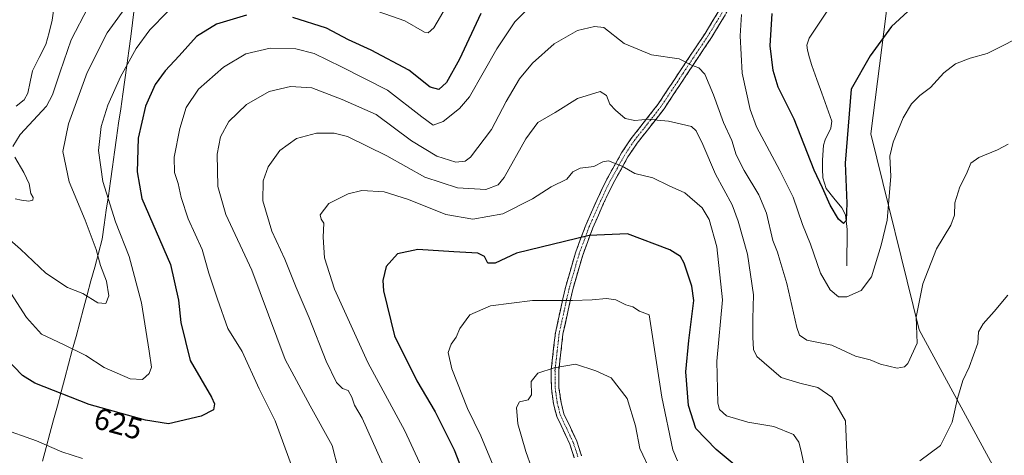
# Model space of a CAD drawing. Units: metres. Extents: x 603548 to 606980, y 4761603 to 4763968.
# Drawn here: x 605418 to 605743, y 4763602 to 4763746 of the extents above; entities that cross this region are included whole.
import ezdxf
from ezdxf.enums import TextEntityAlignment as Align

# ---------------------------------------------------------------- set-up
doc = ezdxf.new("R2010")
doc.units = ezdxf.units.M
doc.header["$MEASUREMENT"] = 0
doc.linetypes.add('TRAZO_Y_PUNTO', pattern=[1, 0.5, -0.25, 0, -0.25])
doc.linetypes.add('TRAZOSX2', pattern=[1.5, 1, -0.5])
for name, color, linetype, lineweight in [('Arbolado forestal CxS', 92, 'Continuous', 0), ('Camino', 19, 'TRAZOSX2', 0), ('Camino Cxs', 19, 'Continuous', 0), ('Camino eje', 19, 'TRAZO_Y_PUNTO', 0), ('Corriente natural lineal', 142, 'Continuous', 13), ('Curva de nivel maestra', 36, 'Continuous', 30), ('Curva de nivel normal', 36, 'Continuous', 0), ('Entidad de ámbito territorial', 19, 'Continuous', 0), ('Entidad de ámbito territorial CxS', 92, 'Continuous', 0), ('Rótulo de curva de nivel directora', 19, 'Continuous', 0)]:
    doc.layers.add(name, color=color, linetype=linetype, lineweight=lineweight)
doc.styles.add('Arial', font='txt', dxfattribs={"height": 0.2})

# ---------------------------------------------------------------- blocks, each defined once
blk = doc.blocks.new('*U150')
at = {"layer": 'Arbolado forestal CxS', "color": 92, "linetype": 'Continuous', "lineweight": 0}
blk.add_polyline3d([(605760.3317, 4763815.1151, 612.4023), (605723.7115, 4763806.6655, 614.1129), (605710.5661, 4763792.5805, 616.5993), (605703.0537, 4763767.2293, 621.4907), (605703.9923, 4763748.4489, 624.9383), (605698.9383, 4763708.6667, 628.9441), (605714.8247, 4763643.8469, 635.7224), (605766.9335, 4763547.8889, 660.6547)], dxfattribs=at)
blk = doc.blocks.new('*U175')
at = {"layer": 'Curva de nivel normal', "color": 36, "linetype": 'Continuous', "lineweight": 0}
for points in [[(605440.48, 4763750.56, 610), (605434.87, 4763739.73, 610), (605431.22, 4763729.12, 610), (605428.74, 4763721.52, 610), (605426.68, 4763717.74, 610), (605418.03, 4763708.46, 610), (605415.62, 4763704.48, 610)], [(605416.28, 4763700.98, 610), (605419.24, 4763695.92, 610), (605420.94, 4763692.13, 610), (605421.54, 4763688.95, 610), (605422.34, 4763687.6, 610), (605422.2, 4763686.71, 610), (605420.84, 4763686.35, 610), (605418.5, 4763686.77, 610), (605416.39, 4763687.14, 610)]]:
    blk.add_polyline3d(points, dxfattribs=at)
blk = doc.blocks.new('*U184')
at = {"layer": 'Curva de nivel normal', "color": 36, "linetype": 'Continuous', "lineweight": 0}
for points in [[(605558.69, 4763750.68, 620), (605554.65, 4763743.74, 620), (605552.7, 4763742.01, 620), (605551.53, 4763742.22, 620), (605544.99, 4763745.96, 620), (605531.48, 4763750.69, 620)], [(605466.71, 4763749.03, 620), (605460.84, 4763742.98, 620), (605456.31, 4763736.85, 620), (605451.1, 4763727.5, 620), (605447.01, 4763718.12, 620), (605444.74, 4763711.12, 620), (605443.91, 4763703.18, 620), (605445.3, 4763692.86, 620), (605449.46, 4763679.54, 620), (605453.99, 4763668.08, 620), (605458.05, 4763652.8, 620), (605460.56, 4763636.77, 620), (605461.4, 4763631.55, 620), (605460.6, 4763629.41, 620), (605458.37, 4763627.46, 620), (605454.37, 4763627.7, 620), (605445.73, 4763631.38, 620), (605439.66, 4763635.42, 620), (605432.36, 4763639.03, 620), (605425.02, 4763642.43, 620), (605420.06, 4763647.9, 620), (605414.92, 4763656, 620)]]:
    blk.add_polyline3d(points, dxfattribs=at)
blk = doc.blocks.new('*U189')
at = {"layer": 'Curva de nivel normal', "color": 36, "linetype": 'Continuous', "lineweight": 0}
blk.add_polyline3d([(605410.95, 4763676.71, 615), (605418.15, 4763670.55, 615), (605426.48, 4763662.55, 615), (605433.67, 4763657.9, 615), (605438.69, 4763655.82, 615), (605443.71, 4763652.74, 615), (605446.25, 4763652.52, 615), (605447.25, 4763655.11, 615), (605446.51, 4763659.92, 615), (605444.56, 4763665.12, 615), (605443.06, 4763670.44, 615), (605439.43, 4763680.13, 615), (605434.14, 4763692.79, 615), (605432.08, 4763702.79, 615), (605434.02, 4763711.96, 615), (605440.16, 4763728.92, 615), (605446.71, 4763742.02, 615), (605454.38, 4763752.48, 615)], dxfattribs=at)
blk = doc.blocks.new('*U200')
at = {"layer": 'Curva de nivel maestra', "color": 36, "linetype": 'Continuous', "lineweight": 30}
for points in [[(605570.16, 4763748.43, 625), (605563.1, 4763733.36, 625), (605558.75, 4763725.66, 625), (605556.3, 4763723.3, 625), (605553.38, 4763724.12, 625), (605546.35, 4763729.69, 625), (605533.96, 4763736.32, 625), (605526.4, 4763739.72, 625), (605519.17, 4763743.57, 625), (605508.06, 4763747.14, 625)], [(605492.75, 4763747.83, 625), (605482.84, 4763744.94, 625), (605476.29, 4763740.87, 625), (605470.57, 4763734.41, 625), (605465.86, 4763729.52, 625), (605462.57, 4763724.94, 625), (605459.45, 4763717.76, 625), (605457.03, 4763707.26, 625), (605456.61, 4763696.04, 625), (605458.16, 4763687.27, 625), (605467.69, 4763665.46, 625), (605470.3, 4763653.61, 625), (605471.07, 4763646.24, 625), (605474.15, 4763633.74, 625), (605481.18, 4763621.54, 625), (605482.22, 4763619.41, 625), (605481.81, 4763617.43, 625), (605477.77, 4763615.35, 625), (605467.04, 4763612.8, 625), (605459.38, 4763614.04, 625), (605440.78, 4763619.14, 625), (605422.86, 4763626.18, 625), (605418.8, 4763628.72, 625), (605413.04, 4763634.72, 625)], [(605711.14, 4763749.12, 625), (605705.77, 4763744.12, 625), (605698.72, 4763734.44, 625), (605692.47, 4763723.45, 625), (605690.41, 4763698.94, 625), (605691, 4763685.78, 625), (605690.81, 4763680.02, 625), (605689.89, 4763678.98, 625), (605688.2, 4763680.48, 625), (605685.48, 4763685.1, 625), (605683, 4763690.84, 625), (605680.22, 4763696.6, 625), (605673.55, 4763713.45, 625), (605668.36, 4763724.04, 625), (605666.65, 4763729.59, 625), (605665.64, 4763737.76, 625), (605666.3, 4763748.41, 625)]]:
    blk.add_polyline3d(points, dxfattribs=at)

msp = doc.modelspace()

# ---------------------------------------------------------------- linework, layer by layer
at = {"layer": 'Arbolado forestal CxS', "color": 92, "linetype": 'Continuous', "lineweight": 0}
for points in [[(605766.93, 4763547.89, 660.65), (605714.82, 4763643.85, 635.72), (605698.94, 4763708.67, 628.94), (605703.99, 4763748.45, 624.94), (605703.05, 4763767.23, 621.49), (605710.57, 4763792.58, 616.6), (605723.71, 4763806.67, 614.11), (605760.33, 4763815.12, 612.4)], [(605760.33, 4763815.12, 612.4), (605723.71, 4763806.67, 614.11), (605710.57, 4763792.58, 616.6), (605703.05, 4763767.23, 621.49), (605703.99, 4763748.45, 624.94), (605698.94, 4763708.67, 628.94), (605714.82, 4763643.85, 635.72), (605766.93, 4763547.89, 660.65)], [(605760.33, 4763815.12, 612.4), (605723.71, 4763806.67, 614.11), (605710.57, 4763792.58, 616.6), (605703.05, 4763767.23, 621.49), (605703.99, 4763748.45, 624.94), (605698.94, 4763708.67, 628.94), (605714.82, 4763643.85, 635.72), (605766.93, 4763547.89, 660.65)]]:
    msp.add_polyline3d(points, dxfattribs=at)
at = {"layer": 'Camino', "color": 19, "linetype": 'TRAZOSX2', "lineweight": 0}
for points in [[(605676.6, 4763796.93), (605673.63, 4763791.93), (605650.92, 4763748.11), (605646.28, 4763740.48), (605638.05, 4763728.15), (605636.17, 4763725.27), (605630.62, 4763716.89), (605621.71, 4763705.51), (605618.72, 4763701.04), (605613.96, 4763692.5), (605610.77, 4763685.9), (605607.11, 4763677.55), (605603.77, 4763668.54), (605600.48, 4763657.18), (605597.22, 4763642.41), (605595.87, 4763630.45), (605595.93, 4763624.7), (605596.61, 4763619.87), (605597.58, 4763616.07), (605601.81, 4763607.02), (605603.42, 4763602.18)], [(605600.99, 4763601.56), (605599.49, 4763606.1), (605595.21, 4763615.22), (605594.15, 4763619.39), (605593.43, 4763624.51), (605593.36, 4763630.58), (605594.76, 4763642.83), (605598.05, 4763657.8), (605601.39, 4763669.32), (605604.79, 4763678.48), (605608.5, 4763686.95), (605611.75, 4763693.65), (605616.59, 4763702.35), (605619.69, 4763706.98), (605628.59, 4763718.36), (605634.08, 4763726.65), (605635.96, 4763729.53), (605644.17, 4763741.83), (605648.74, 4763749.34)]]:
    msp.add_lwpolyline(points, dxfattribs=at)
at = {"layer": 'Camino Cxs', "color": 19, "linetype": 'Continuous', "lineweight": 0}
for points in [[(605600.99, 4763601.56, 663.68), (605599.49, 4763606.1, 663.09), (605598.06, 4763609.14, 662.69), (605596.64, 4763612.18, 662.42), (605595.21, 4763615.22, 662.02), (605594.15, 4763619.39, 661.54), (605593.79, 4763621.95, 661.27), (605593.43, 4763624.51, 660.97), (605593.4, 4763627.55, 660.57), (605593.36, 4763630.58, 660.05), (605593.83, 4763634.66, 659.3), (605594.29, 4763638.75, 658.49), (605594.76, 4763642.83, 657.73), (605595.58, 4763646.57, 656.84), (605596.41, 4763650.32, 655.84), (605597.23, 4763654.06, 654.74), (605598.05, 4763657.8, 653.88), (605599.16, 4763661.64, 652.9), (605600.28, 4763665.48, 651.98), (605601.39, 4763669.32, 651.11), (605603.09, 4763673.9, 650.08), (605604.79, 4763678.48, 649.26), (605606.65, 4763682.72, 648.45), (605608.5, 4763686.95, 647.61), (605610.13, 4763690.3, 646.85), (605611.75, 4763693.65, 646.11), (605614.17, 4763698, 645.08), (605616.59, 4763702.35, 643.98), (605618.14, 4763704.67, 643.14), (605619.69, 4763706.98, 642.26), (605622.66, 4763710.77, 640.8), (605625.62, 4763714.57, 639.62), (605628.59, 4763718.36, 638.44), (605631.34, 4763722.51, 637.26), (605634.08, 4763726.65, 636.22), (605635.96, 4763729.53, 635.53), (605638.7, 4763733.63, 634.71), (605641.43, 4763737.73, 633.85), (605644.17, 4763741.83, 633.28), (605646.46, 4763745.59, 632.82), (605648.74, 4763749.34, 632.02)], [(605650.92, 4763748.11, 631.59), (605648.6, 4763744.3, 632.43), (605646.28, 4763740.48, 633.29), (605643.54, 4763736.37, 633.88), (605640.79, 4763732.26, 634.71), (605638.05, 4763728.15, 635.61), (605636.17, 4763725.27, 636.43), (605634.32, 4763722.48, 637.17), (605632.47, 4763719.68, 637.85), (605630.62, 4763716.89, 638.69), (605627.65, 4763713.1, 639.99), (605624.68, 4763709.3, 641.28), (605621.71, 4763705.51, 642.47), (605620.22, 4763703.28, 643.26), (605618.72, 4763701.04, 643.94), (605616.34, 4763696.77, 645.21), (605613.96, 4763692.5, 646.22), (605612.37, 4763689.2, 647.07), (605610.77, 4763685.9, 647.88), (605608.94, 4763681.73, 648.69), (605607.11, 4763677.55, 649.52), (605605.44, 4763673.05, 650.35), (605603.77, 4763668.54, 651.29), (605602.67, 4763664.75, 652.18), (605601.58, 4763660.97, 653.13), (605600.48, 4763657.18, 654.04), (605599.67, 4763653.49, 654.89), (605598.85, 4763649.8, 655.88), (605598.04, 4763646.1, 656.84), (605597.22, 4763642.41, 657.71), (605596.77, 4763638.42, 658.55), (605596.32, 4763634.44, 659.41), (605595.87, 4763630.45, 660.21), (605595.9, 4763627.58, 660.73), (605595.93, 4763624.7, 661.16), (605596.61, 4763619.87, 661.88), (605597.58, 4763616.07, 662.3), (605599.7, 4763611.55, 662.85), (605601.81, 4763607.02, 663.26), (605602.62, 4763604.6, 663.49), (605603.42, 4763602.18, 663.77)]]:
    msp.add_polyline3d(points, dxfattribs=at)
at = {"layer": 'Camino eje', "color": 19, "linetype": 'TRAZO_Y_PUNTO', "lineweight": 0}
msp.add_lwpolyline([(605649.83, 4763748.73), (605645.23, 4763741.16), (605637.01, 4763728.84), (605635.13, 4763725.96), (605629.61, 4763717.63), (605625.15, 4763711.94), (605620.7, 4763706.25), (605617.66, 4763701.7), (605615.24, 4763697.35), (605612.86, 4763693.08), (605611.23, 4763689.73), (605609.64, 4763686.43), (605605.95, 4763678.02), (605604.28, 4763673.51), (605602.58, 4763668.93), (605599.27, 4763657.49), (605597.64, 4763650.11), (605595.99, 4763642.62), (605595.32, 4763636.64), (605594.62, 4763630.52), (605594.65, 4763627.64), (605594.68, 4763624.61), (605595.38, 4763619.63), (605595.87, 4763617.73), (605596.4, 4763615.65), (605598.54, 4763611.09), (605600.65, 4763606.56), (605601.4, 4763604.29), (605602.21, 4763601.87)], dxfattribs=at)
at = {"layer": 'Corriente natural lineal', "color": 142, "linetype": 'Continuous', "lineweight": 13}
for points in [[(605429.23, 4763750.93, 606.68), (605428.55, 4763746.2, 606.9), (605427.55, 4763742.2, 606.91), (605426.54, 4763738.19, 606.22), (605424.29, 4763733.84, 606.04), (605422.04, 4763729.48, 606.5), (605421.3, 4763725.81, 607), (605420.55, 4763722.14, 607.12), (605419.35, 4763719.85, 606.64), (605416.72, 4763717.74, 605.78)], [(605684.45, 4763749.21, 619.99), (605682.49, 4763746.23, 620.76), (605680.53, 4763743.25, 621.39), (605678.57, 4763740.28, 621.59), (605677.81, 4763737.97, 621.53), (605677.96, 4763736.36, 621.34), (605678.69, 4763733.79, 621.04), (605679.42, 4763731.23, 620.57), (605681.08, 4763726.64, 620.31), (605682.74, 4763722.05, 621.89), (605684.4, 4763717.46, 623.26), (605686.06, 4763712.87, 623.47), (605685.73, 4763710.47, 623.45), (605683.81, 4763706.68, 623.21), (605683.32, 4763704.88, 622.97), (605682.91, 4763699.99, 623.77), (605683, 4763697.03, 624.58), (605683.09, 4763694.07, 625.31), (605684.14, 4763690.55, 625.24), (605686.74, 4763687.37, 624.43), (605689.34, 4763684.2, 624.54), (605690.55, 4763681.82, 624.63), (605691.12, 4763677.05, 624.83), (605691.08, 4763673.03, 625.77), (605691.04, 4763669.02, 626.43), (605691, 4763665, 626.51)]]:
    msp.add_polyline3d(points, dxfattribs=at)
at = {"layer": 'Curva de nivel maestra', "color": 36, "linetype": 'Continuous', "lineweight": 30}
msp.add_polyline3d([(605653.81, 4763599.28, 650), (605647.79, 4763604.31, 650), (605641.15, 4763611.19, 650), (605638.68, 4763618.87, 650), (605637.85, 4763629.97, 650), (605638.76, 4763640.3, 650), (605640.43, 4763653.55, 650), (605639.79, 4763658.26, 650), (605637.29, 4763665.9, 650), (605636.09, 4763668.05, 650), (605632.54, 4763670.29, 650), (605618.53, 4763675.64, 650), (605605.95, 4763675.08, 650), (605581.93, 4763669.17, 650), (605574.84, 4763665.89, 650), (605572.46, 4763665.89, 650), (605571.31, 4763668.08, 650), (605569.1, 4763669.2, 650), (605561.2, 4763669.63, 650), (605549.32, 4763670.42, 650), (605542.6, 4763669, 650), (605538.83, 4763664.8, 650), (605537.82, 4763660.12, 650), (605537.97, 4763656.71, 650), (605541.66, 4763641.89, 650), (605549, 4763626.95, 650), (605555.09, 4763616.76, 650), (605561.27, 4763604.14, 650), (605565.6, 4763593.18, 650)], dxfattribs=at)
at = {"layer": 'Curva de nivel normal', "color": 36, "linetype": 'Continuous', "lineweight": 0}
for points in [[(605507.9, 4763598.14, 630), (605502.27, 4763613.72, 630), (605496.9, 4763624.35, 630), (605491.36, 4763636.71, 630), (605486.57, 4763644.34, 630), (605483.2, 4763653.97, 630), (605480.33, 4763662.64, 630), (605478.11, 4763670.38, 630), (605473.54, 4763680.55, 630), (605471.14, 4763687.62, 630), (605470.2, 4763692.18, 630), (605468.96, 4763695.85, 630), (605468.88, 4763700.89, 630), (605470.72, 4763710.46, 630), (605472.85, 4763717.35, 630), (605476.92, 4763723.4, 630), (605485.17, 4763730.69, 630), (605492.56, 4763735.1, 630), (605500.59, 4763736.96, 630), (605508.99, 4763736.72, 630), (605515.1, 4763735.16, 630), (605524.08, 4763730.76, 630), (605539.36, 4763723.1, 630), (605550.69, 4763714.22, 630), (605554.36, 4763711.56, 630), (605557.69, 4763712.78, 630), (605563.08, 4763717.03, 630), (605566.36, 4763720.89, 630), (605575.36, 4763736.71, 630), (605581.36, 4763745.7, 630), (605590.14, 4763754.44, 630)], [(605656.26, 4763748.07, 630), (605655.81, 4763741.1, 630), (605656.47, 4763728.74, 630), (605659.09, 4763716.71, 630), (605661.18, 4763710.92, 630), (605668.89, 4763696.5, 630), (605673.22, 4763687.67, 630), (605676.32, 4763678.7, 630), (605678.98, 4763672.14, 630), (605682.24, 4763662.62, 630), (605685.47, 4763657.07, 630), (605688.21, 4763654.72, 630), (605691, 4763654.72, 630), (605695.77, 4763656.88, 630), (605699.13, 4763661.36, 630), (605702.33, 4763671.79, 630), (605704.32, 4763680.06, 630), (605705.5, 4763694.52, 630), (605705.23, 4763701.27, 630), (605706.24, 4763705.93, 630), (605709.64, 4763713.98, 630), (605712.39, 4763718.56, 630), (605715.12, 4763721.28, 630), (605718.63, 4763723.93, 630), (605723.07, 4763728.8, 630), (605726.85, 4763731.83, 630), (605731.66, 4763733.62, 630), (605737.33, 4763735.18, 630), (605751.52, 4763742.35, 630)], [(605744.31, 4763705.28, 635), (605740.71, 4763703.32, 635), (605734.53, 4763700.86, 635), (605731.89, 4763698.98, 635), (605730.48, 4763695.46, 635), (605728.34, 4763691.13, 635), (605726.64, 4763685.79, 635), (605726.51, 4763681.78, 635), (605725.34, 4763678.41, 635), (605720.58, 4763670.68, 635), (605716.06, 4763659.06, 635), (605713.91, 4763648.03, 635), (605714.19, 4763639.47, 635), (605711.15, 4763632.69, 635), (605710.06, 4763631.62, 635), (605707.59, 4763631.18, 635), (605702.16, 4763632.52, 635), (605698.7, 4763633.98, 635), (605693.8, 4763635.19, 635), (605686, 4763638.78, 635), (605677.77, 4763640.45, 635), (605675.33, 4763642.06, 635), (605674.5, 4763644.63, 635), (605671.16, 4763659.14, 635), (605668.82, 4763666.84, 635), (605668.07, 4763669.52, 635), (605666.54, 4763673.39, 635), (605664.46, 4763682.44, 635), (605661.97, 4763688.52, 635), (605657.08, 4763696.49, 635), (605654.49, 4763701.73, 635), (605652.96, 4763706.44, 635), (605650.31, 4763712.42, 635), (605647.01, 4763721.54, 635), (605644.08, 4763728.42, 635), (605642.14, 4763730.45, 635), (605639.67, 4763731.3, 635), (605635.62, 4763733.48, 635), (605626.46, 4763734.73, 635), (605617.44, 4763738.54, 635), (605610.76, 4763743.75, 635), (605607.68, 4763744.17, 635), (605602.02, 4763742.8, 635), (605594.36, 4763738.35, 635), (605587.18, 4763732.01, 635), (605582.9, 4763726.78, 635), (605578.49, 4763719.29, 635), (605573.62, 4763710.09, 635), (605566.74, 4763700.94, 635), (605564.96, 4763699.6, 635), (605561.85, 4763699.31, 635), (605555.56, 4763701.24, 635), (605547.24, 4763706.33, 635), (605535.54, 4763715.01, 635), (605524.37, 4763720, 635), (605514.35, 4763723.82, 635), (605507.27, 4763724.3, 635), (605500.21, 4763722.6, 635), (605492.7, 4763718.35, 635), (605486.95, 4763712.73, 635), (605484.11, 4763707.65, 635), (605483.11, 4763701.89, 635), (605483.24, 4763691.24, 635), (605485.92, 4763682, 635), (605494.5, 4763663.59, 635), (605505.53, 4763634.07, 635), (605513.77, 4763618.74, 635), (605520.99, 4763605.56, 635), (605523.15, 4763597.41, 635)], [(605691.16, 4763599.02, 640), (605690.83, 4763605.74, 640), (605690.51, 4763613.74, 640), (605686.06, 4763621.63, 640), (605681.37, 4763624.83, 640), (605675.51, 4763626.17, 640), (605669.32, 4763628.07, 640), (605661.3, 4763635, 640), (605660.2, 4763637.33, 640), (605659.99, 4763641.47, 640), (605659.94, 4763647.53, 640), (605660.17, 4763655.38, 640), (605658.19, 4763668.86, 640), (605655.07, 4763679.79, 640), (605653.11, 4763685.13, 640), (605647.62, 4763695.26, 640), (605643.43, 4763705.1, 640), (605641.22, 4763709.66, 640), (605639.67, 4763711.12, 640), (605636.36, 4763711.79, 640), (605632.05, 4763712.82, 640), (605628.32, 4763713.15, 640), (605625.61, 4763713.54, 640), (605620.97, 4763713.11, 640), (605617.82, 4763713.76, 640), (605614.63, 4763716.47, 640), (605612.74, 4763718.44, 640), (605611.66, 4763721.37, 640), (605609.53, 4763722.63, 640), (605602.02, 4763720.38, 640), (605594.68, 4763715.74, 640), (605588.98, 4763712.43, 640), (605585, 4763706.96, 640), (605577.85, 4763694.19, 640), (605575.82, 4763691.75, 640), (605571.74, 4763690.2, 640), (605562.43, 4763690.75, 640), (605551.69, 4763694.29, 640), (605539.14, 4763701.34, 640), (605526.07, 4763707.79, 640), (605521.66, 4763708.82, 640), (605515.85, 4763708.84, 640), (605509.24, 4763707.08, 640), (605503.76, 4763703.13, 640), (605499.86, 4763697.79, 640), (605498.22, 4763693.13, 640), (605498.1, 4763686.55, 640), (605501.12, 4763676.5, 640), (605505.43, 4763667.22, 640), (605509.16, 4763657.8, 640), (605513.48, 4763647.8, 640), (605519.02, 4763633.52, 640), (605522.45, 4763626.48, 640), (605524.42, 4763624.5, 640), (605526.28, 4763623.75, 640), (605527.58, 4763621.59, 640), (605528.43, 4763618.96, 640), (605530.92, 4763614.7, 640), (605539.03, 4763596.74, 640)], [(605552.62, 4763594.02, 645), (605545, 4763610.43, 645), (605532.84, 4763633.02, 645), (605521.85, 4763657.29, 645), (605518.48, 4763667.65, 645), (605518.06, 4763674.51, 645), (605518.32, 4763679.08, 645), (605517.44, 4763680.46, 645), (605517.11, 4763681.91, 645), (605519.89, 4763685.57, 645), (605526.34, 4763688.78, 645), (605530.85, 4763689.94, 645), (605538.22, 4763689.49, 645), (605546.19, 4763686.96, 645), (605558.58, 4763682.02, 645), (605567.47, 4763680.42, 645), (605577.36, 4763682.22, 645), (605587.15, 4763687.13, 645), (605593.37, 4763691.13, 645), (605598.5, 4763693.61, 645), (605600.52, 4763696.05, 645), (605602.94, 4763697.28, 645), (605607.41, 4763697.84, 645), (605610.45, 4763699.43, 645), (605612.33, 4763699.7, 645), (605616.82, 4763697.93, 645), (605620.96, 4763695.56, 645), (605626.92, 4763694.11, 645), (605632.37, 4763691.45, 645), (605637.5, 4763689.18, 645), (605643.24, 4763684.2, 645), (605645.56, 4763680.38, 645), (605648.02, 4763671.32, 645), (605649.97, 4763653.76, 645), (605648.01, 4763633.52, 645), (605648.34, 4763619.62, 645), (605648.98, 4763617.46, 645), (605651.28, 4763615.45, 645), (605658.25, 4763613.38, 645), (605666.88, 4763611.94, 645), (605673.36, 4763609.22, 645), (605675.18, 4763606.75, 645), (605675.78, 4763604.17, 645), (605677.65, 4763595.45, 645)], [(605635.12, 4763600.49, 655), (605633.52, 4763604.2, 655), (605629.88, 4763621.64, 655), (605625.73, 4763648.85, 655), (605622.5, 4763650, 655), (605620.35, 4763651.46, 655), (605618.02, 4763652.17, 655), (605614.68, 4763653.77, 655), (605611.68, 4763654.26, 655), (605606.85, 4763653.77, 655), (605600.43, 4763653.55, 655), (605587.18, 4763653.51, 655), (605573.32, 4763651.77, 655), (605566.49, 4763648.84, 655), (605563.17, 4763644.25, 655), (605562.02, 4763641.4, 655), (605560.33, 4763639.09, 655), (605559.37, 4763636.32, 655), (605560.51, 4763630.96, 655), (605565.7, 4763617.86, 655), (605570.14, 4763608.78, 655), (605577.19, 4763591.86, 655)], [(605744.2, 4763655.36, 640), (605739.68, 4763649.86, 640), (605736.02, 4763645.8, 640), (605734.51, 4763643.14, 640), (605734.3, 4763639.47, 640), (605732.84, 4763635.47, 640), (605731.42, 4763631.47, 640), (605729.29, 4763627.14, 640), (605727.51, 4763621.14, 640), (605725.75, 4763613.36, 640), (605721.97, 4763605.58, 640), (605715.04, 4763600.56, 640)], [(605590.56, 4763587.78, 660), (605585, 4763603.62, 660), (605582.35, 4763612.79, 660), (605581.89, 4763618.13, 660), (605582.92, 4763620.07, 660), (605585.81, 4763620.68, 660), (605586.81, 4763622.32, 660), (605586.76, 4763626.79, 660), (605588.94, 4763629.52, 660), (605594.31, 4763631.32, 660), (605601.37, 4763632.49, 660), (605608.13, 4763630.32, 660), (605613.12, 4763627.95, 660), (605618.5, 4763621.1, 660), (605621.24, 4763612.06, 660), (605622.68, 4763604.59, 660), (605626.54, 4763596.45, 660)], [(605411.62, 4763611.37, 630), (605423.39, 4763607.17, 630), (605431.77, 4763603.54, 630), (605438.6, 4763601.36, 630)]]:
    msp.add_polyline3d(points, dxfattribs=at)
at = {"layer": 'Entidad de ámbito territorial', "color": 19, "linetype": 'Continuous', "lineweight": 0}
msp.add_polyline3d([(605455.68, 4763749.82, 616.21), (605455.13, 4763745.35, 617.31), (605454.59, 4763740.88, 618.33), (605453.91, 4763736.09, 619.36), (605453.23, 4763731.29, 620.35), (605452.55, 4763726.5, 621.02), (605451.88, 4763721.71, 621.46), (605451.2, 4763716.92, 621.83), (605450.52, 4763712.12, 622.02), (605449.84, 4763707.33, 622.32), (605449.16, 4763702.54, 622.11), (605448.48, 4763697.74, 621.56), (605447.8, 4763692.95, 621), (605447.13, 4763688.16, 619.85), (605446.45, 4763683.37, 618.97), (605445.77, 4763678.57, 617.6), (605445.09, 4763673.78, 616.11), (605443.86, 4763669.19, 614.4), (605442.62, 4763664.61, 613.55), (605441.39, 4763660.02, 613.61), (605440.16, 4763655.43, 614.72), (605438.93, 4763650.85, 616.28), (605437.69, 4763646.26, 617.56), (605436.46, 4763641.67, 618.77), (605435.23, 4763637.09, 620.33), (605434, 4763632.5, 621.69), (605432.76, 4763627.91, 623.02), (605431.53, 4763623.33, 624.62), (605430.3, 4763618.74, 626.15), (605429.06, 4763614.15, 627.36), (605427.83, 4763609.57, 628.66), (605426.6, 4763604.98, 630.25), (605425.37, 4763600.39, 631.67)], dxfattribs=at)
at = {"layer": 'Entidad de ámbito territorial CxS', "color": 92, "linetype": 'Continuous', "lineweight": 0}
msp.add_polyline3d([(605455.68, 4763749.82, 616.21), (605455.13, 4763745.35, 617.31), (605454.59, 4763740.88, 618.33), (605453.91, 4763736.09, 619.36), (605453.23, 4763731.29, 620.35), (605452.55, 4763726.5, 621.02), (605451.88, 4763721.71, 621.46), (605451.2, 4763716.92, 621.83), (605450.52, 4763712.12, 622.02), (605449.84, 4763707.33, 622.32), (605449.16, 4763702.54, 622.11), (605448.48, 4763697.74, 621.56), (605447.8, 4763692.95, 621), (605447.13, 4763688.16, 619.85), (605446.45, 4763683.37, 618.97), (605445.77, 4763678.57, 617.6), (605445.09, 4763673.78, 616.11), (605443.86, 4763669.19, 614.4), (605442.62, 4763664.61, 613.55), (605441.39, 4763660.02, 613.61), (605440.16, 4763655.43, 614.72), (605438.93, 4763650.85, 616.28), (605437.69, 4763646.26, 617.56), (605436.46, 4763641.67, 618.77), (605435.23, 4763637.09, 620.33), (605434, 4763632.5, 621.69), (605432.76, 4763627.91, 623.02), (605431.53, 4763623.33, 624.62), (605430.3, 4763618.74, 626.15), (605429.06, 4763614.15, 627.36), (605427.83, 4763609.57, 628.66), (605426.6, 4763604.98, 630.25), (605425.37, 4763600.39, 631.67)], dxfattribs=at)

# ---------------------------------------------------------------- block references
at = {"layer": 'Arbolado forestal CxS', "color": 92, "linetype": 'Continuous', "lineweight": 0}
msp.add_blockref('*U150', (0, 0), dxfattribs=at)
at = {"layer": 'Curva de nivel maestra', "color": 36, "linetype": 'Continuous', "lineweight": 30}
msp.add_blockref('*U200', (0, 0), dxfattribs=at)
at = {"layer": 'Curva de nivel normal', "color": 36, "linetype": 'Continuous', "lineweight": 0}
for name in ['*U184', '*U189', '*U175']:
    msp.add_blockref(name, (0, 0), dxfattribs=at)

# ---------------------------------------------------------------- texts
at = {"layer": 'Rótulo de curva de nivel directora', "color": 19, "linetype": 'Continuous', "lineweight": 0, "style": 'Arial'}
msp.add_text('625', height=7, rotation=-15.3333, dxfattribs=at).set_placement((605450.39, 4763612.84), align=Align.MIDDLE_CENTER)

doc.saveas('drawing.dxf')
